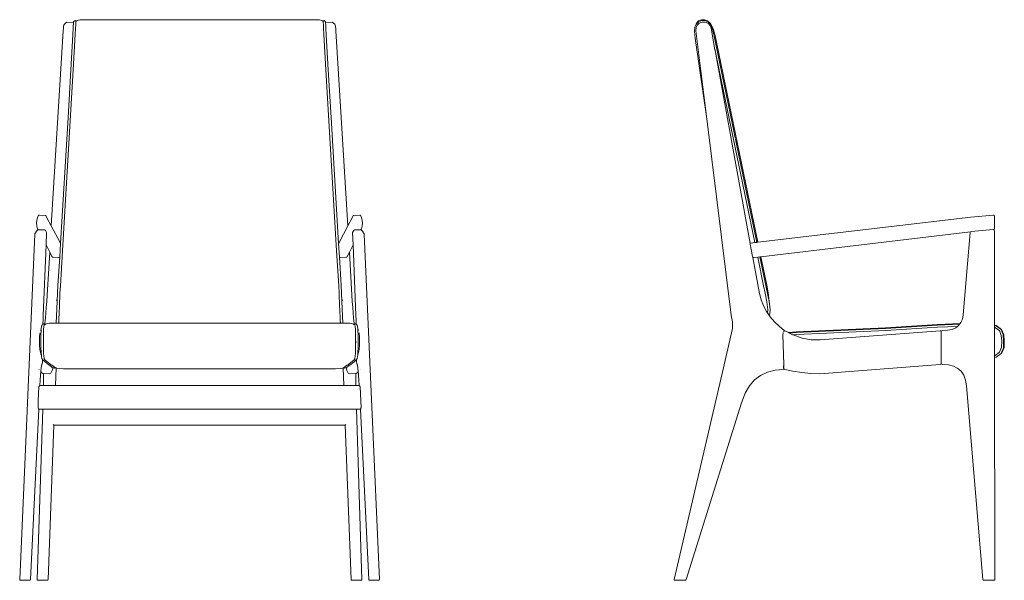
# Model space of a CAD drawing. Units: inches. Extents: x 0 to 8.5, y 0 to 12.8.
# Drawn here: x 2 to 8.5, y 4.9 to 8.6 of the extents above; entities that cross this region are included whole.
import ezdxf

# ---------------------------------------------------------------- set-up
doc = ezdxf.new("R2010")
doc.units = ezdxf.units.IN
doc.header["$LTSCALE"] = 0.03937
doc.header["$MEASUREMENT"] = 0
doc.layers.get('0').update_dxf_attribs({"lineweight": 0})

msp = doc.modelspace()

# ---------------------------------------------------------------- linework, layer by layer
for p, q in [((2.267, 8.6138), (2.2628, 8.6069)), ((2.2739, 8.6208), (2.267, 8.6138)), ((2.283, 8.6285), (2.2739, 8.6208)), ((2.283, 8.6285), (2.3274, 8.6265)), ((2.3273, 8.6243), (2.3268, 8.6109)), ((2.3274, 8.6265), (2.3273, 8.6243)), ((2.3276, 8.6313), (2.3274, 8.6265)), ((2.3323, 8.6355), (2.3276, 8.6313)), ((2.3323, 8.6355), (2.3383, 8.6382)), ((2.3383, 8.6382), (2.3419, 8.6373)), ((2.3419, 8.6373), (2.3436, 8.6347)), ((2.3427, 8.6117), (2.3433, 8.6248)), ((2.3433, 8.6256), (2.3435, 8.632)), ((2.3433, 8.6256), (2.3433, 8.6248)), ((2.3435, 8.6323), (2.3437, 8.6327)), ((2.3435, 8.632), (2.3441, 8.6326)), ((2.3435, 8.632), (2.3435, 8.6323)), ((2.3437, 8.6327), (2.3436, 8.6347)), ((2.3467, 8.635), (2.3441, 8.6326)), ((2.3467, 8.635), (2.3521, 8.6392)), ((2.3521, 8.6392), (2.3693, 8.643)), ((2.407, 8.6443), (2.3693, 8.643)), ((3.9319, 8.6443), (2.407, 8.6443)), ((3.9696, 8.643), (3.9319, 8.6443)), ((3.9696, 8.643), (3.9868, 8.6392)), ((3.9923, 8.635), (3.9868, 8.6392)), ((3.9949, 8.6326), (3.9923, 8.635)), ((3.9949, 8.6326), (3.9954, 8.632)), ((3.9952, 8.6327), (3.9953, 8.6347)), ((3.9954, 8.6323), (3.9952, 8.6327)), ((3.9953, 8.6347), (3.997, 8.6373)), ((3.9954, 8.6323), (3.9954, 8.632)), ((3.9954, 8.632), (3.9956, 8.6256)), ((3.9956, 8.6248), (3.9956, 8.6256)), ((3.9962, 8.6117), (3.9956, 8.6248)), ((4.0007, 8.6382), (3.997, 8.6373)), ((4.0007, 8.6382), (4.0066, 8.6355)), ((4.0113, 8.6313), (4.0066, 8.6355)), ((4.0115, 8.6265), (4.0113, 8.6313)), ((4.0115, 8.6265), (4.056, 8.6285)), ((4.0116, 8.6243), (4.0115, 8.6265)), ((4.0122, 8.6108), (4.0116, 8.6243)), ((4.065, 8.6208), (4.056, 8.6285)), ((4.0719, 8.6138), (4.065, 8.6208)), ((4.0762, 8.6069), (4.0719, 8.6138)), ((6.4832, 8.6078), (6.4874, 8.6203)), ((6.486, 8.614), (6.4832, 8.6078)), ((6.5023, 8.6294), (6.486, 8.614)), ((6.4874, 8.6203), (6.5023, 8.6361)), ((6.5067, 8.6205), (6.4932, 8.6082)), ((6.5215, 8.6442), (6.5023, 8.6361)), ((6.5228, 8.6381), (6.5023, 8.6294)), ((6.5067, 8.6205), (6.5261, 8.6284)), ((6.542, 8.6443), (6.5215, 8.6442)), ((6.5448, 8.6382), (6.5228, 8.6381)), ((6.5261, 8.6284), (6.5466, 8.6285)), ((6.5624, 8.6359), (6.542, 8.6443)), ((6.5651, 8.6304), (6.5448, 8.6382)), ((6.563, 8.6221), (6.5466, 8.6285)), ((6.5815, 8.6187), (6.5624, 8.6359)), ((6.5655, 8.6201), (6.563, 8.6221)), ((6.5806, 8.6153), (6.5651, 8.6304)), ((6.5655, 8.6201), (6.5775, 8.6072)), ((6.5929, 8.5887), (6.5806, 8.6153)), ((6.5815, 8.6187), (6.5978, 8.5899)), ((2.1796, 7.2662), (2.2585, 8.5693)), ((2.2585, 8.5693), (2.26, 8.5887)), ((2.26, 8.5887), (2.2605, 8.5941)), ((2.2605, 8.5941), (2.2612, 8.5999)), ((2.2628, 8.6069), (2.2612, 8.5999)), ((2.3257, 8.5853), (2.3238, 8.5433)), ((2.326, 8.5935), (2.3257, 8.5853)), ((2.3265, 8.6059), (2.3267, 8.6097)), ((2.3265, 8.6059), (2.3266, 8.6058)), ((2.3267, 8.6097), (2.3268, 8.6106)), ((2.3268, 8.6106), (2.3268, 8.6109)), ((2.3396, 8.5445), (2.3415, 8.5859)), ((2.3415, 8.5862), (2.3427, 8.6116)), ((2.3415, 8.5862), (2.3415, 8.5859)), ((2.3427, 8.6117), (2.3427, 8.6116)), ((3.9962, 8.6117), (3.9962, 8.6116)), ((3.9962, 8.6116), (3.9974, 8.5862)), ((3.9974, 8.5862), (3.9974, 8.5859)), ((3.9974, 8.5859), (3.9994, 8.5445)), ((4.0122, 8.6106), (4.0122, 8.6108)), ((4.0122, 8.6097), (4.0122, 8.6106)), ((4.0122, 8.6097), (4.0124, 8.6059)), ((4.0124, 8.6058), (4.0124, 8.6059)), ((4.0132, 8.5853), (4.0129, 8.5935)), ((4.0151, 8.5433), (4.0132, 8.5853)), ((4.0778, 8.5999), (4.0762, 8.6069)), ((4.0785, 8.5941), (4.0778, 8.5999)), ((4.079, 8.5887), (4.0785, 8.5941)), ((4.079, 8.5887), (4.0804, 8.5693)), ((4.1593, 7.2662), (4.0804, 8.5693)), ((6.4769, 8.5939), (6.4745, 8.5643)), ((6.4745, 8.5643), (6.4786, 8.5208)), ((6.4769, 8.5939), (6.4832, 8.6078)), ((6.4843, 8.5703), (6.4857, 8.5914)), ((6.557, 7.9814), (6.4843, 8.5703)), ((6.4932, 8.6082), (6.4857, 8.5914)), ((6.5851, 8.5878), (6.5775, 8.6072)), ((6.6115, 8.4427), (6.5851, 8.5878)), ((6.604, 8.5463), (6.5929, 8.5887)), ((6.5978, 8.5899), (6.6101, 8.547)), ((2.3238, 8.5433), (2.3102, 8.3085)), ((2.3259, 8.3097), (2.3396, 8.5445)), ((4.013, 8.3097), (3.9994, 8.5445)), ((4.0288, 8.3085), (4.0151, 8.5433)), ((6.557, 7.9814), (6.4786, 8.5208)), ((6.604, 8.5463), (6.8912, 7.1566)), ((6.6101, 8.547), (6.8974, 7.1574)), ((6.6115, 8.4427), (6.612, 8.44)), ((6.612, 8.44), (6.6122, 8.4392)), ((6.8467, 7.1499), (6.6122, 8.4392)), ((6.6395, 8.3066), (6.6122, 8.4392)), ((2.2539, 7.1004), (2.3259, 8.3097)), ((2.2912, 7.9915), (2.3102, 8.3085)), ((4.013, 8.3097), (4.0851, 7.1004)), ((4.0477, 7.9916), (4.0288, 8.3085)), ((6.6395, 8.3066), (6.8768, 7.1549)), ((2.2912, 7.9915), (2.2407, 7.1484)), ((4.0982, 7.1484), (4.0477, 7.9916)), ((6.7191, 6.6691), (6.557, 7.9814)), ((2.0817, 7.2901), (2.0853, 7.3144)), ((2.0853, 7.3144), (2.092, 7.3332)), ((2.0951, 7.3372), (2.092, 7.3332)), ((2.1, 7.3385), (2.0951, 7.3372)), ((2.1, 7.3385), (2.1386, 7.3369)), ((2.1429, 7.3351), (2.1386, 7.3369)), ((2.1508, 7.3215), (2.1429, 7.3351)), ((2.1796, 7.2662), (2.1508, 7.3215)), ((4.1881, 7.3215), (4.1593, 7.2662)), ((4.196, 7.3351), (4.1881, 7.3215)), ((4.2003, 7.3369), (4.196, 7.3351)), ((4.2003, 7.3369), (4.2389, 7.3385)), ((4.2438, 7.3372), (4.2389, 7.3385)), ((4.247, 7.3332), (4.2438, 7.3372)), ((4.247, 7.3332), (4.2536, 7.3144)), ((4.2536, 7.3144), (4.2572, 7.2901)), ((6.8974, 7.1574), (8.319, 7.3249)), ((8.4694, 7.3385), (8.319, 7.3249)), ((8.4736, 7.3373), (8.4694, 7.3385)), ((8.4757, 7.3357), (8.4736, 7.3373)), ((8.4773, 7.3316), (8.4757, 7.3357)), ((8.4773, 7.3316), (8.4774, 7.2644)), ((2.0813, 7.231), (2.0827, 7.2333)), ((2.0831, 7.2657), (2.0817, 7.2901)), ((2.0853, 7.2366), (2.0827, 7.2333)), ((2.0881, 7.2471), (2.0831, 7.2657)), ((2.0853, 7.2366), (2.0869, 7.2388)), ((2.0869, 7.2388), (2.0897, 7.2414)), ((2.0915, 7.2413), (2.0881, 7.2471)), ((2.0897, 7.2414), (2.0915, 7.2413)), ((2.0915, 7.2413), (2.1342, 7.2395)), ((2.1386, 7.2386), (2.1342, 7.2395)), ((2.1386, 7.2386), (2.14, 7.2365)), ((2.1477, 7.2232), (2.14, 7.2365)), ((2.2377, 7.1547), (2.1796, 7.2662)), ((4.1593, 7.2662), (4.1012, 7.1548)), ((4.1989, 7.2365), (4.1912, 7.2232)), ((4.1989, 7.2365), (4.2004, 7.2386)), ((4.2004, 7.2386), (4.2047, 7.2395)), ((4.2047, 7.2395), (4.2474, 7.2413)), ((4.2508, 7.2471), (4.2474, 7.2413)), ((4.2474, 7.2413), (4.2493, 7.2414)), ((4.2493, 7.2414), (4.252, 7.2388)), ((4.2558, 7.2657), (4.2508, 7.2471)), ((4.252, 7.2388), (4.2536, 7.2366)), ((4.2536, 7.2366), (4.2562, 7.2333)), ((4.2572, 7.2901), (4.2558, 7.2657)), ((4.2576, 7.231), (4.2562, 7.2333)), ((8.4691, 7.2414), (8.3222, 7.2283)), ((8.473, 7.2403), (8.4691, 7.2414)), ((8.473, 7.2403), (8.4757, 7.2415)), ((8.4734, 7.2402), (8.473, 7.2403)), ((8.4734, 7.2402), (8.4757, 7.2383)), ((8.4774, 7.246), (8.4757, 7.2415)), ((8.4757, 7.2383), (8.4773, 7.2342)), ((8.4773, 7.2342), (8.4784, 6.6028)), ((8.4774, 7.246), (8.4774, 7.2644)), ((1.9685, 4.9045), (2.0691, 7.2119)), ((2.0698, 7.2132), (2.0691, 7.2119)), ((2.0813, 7.231), (2.0698, 7.2132)), ((2.1477, 7.2232), (2.1444, 7.1396)), ((4.1912, 7.2232), (4.1946, 7.1396)), ((4.2691, 7.2132), (4.2576, 7.231)), ((4.2691, 7.2132), (4.2698, 7.2119)), ((4.2698, 7.2119), (4.3704, 4.9045)), ((6.9174, 7.0605), (8.3176, 7.2258)), ((8.2685, 6.6713), (8.3158, 7.2219)), ((8.3176, 7.2258), (8.3158, 7.2219)), ((8.3178, 7.2263), (8.3176, 7.2258)), ((8.3222, 7.2283), (8.3178, 7.2263)), ((2.1256, 6.6687), (2.1444, 7.1396)), ((2.1691, 7.0915), (2.1444, 7.1396)), ((2.2407, 7.1484), (2.2355, 7.0601)), ((2.2403, 7.1497), (2.2377, 7.1547)), ((4.1035, 7.0601), (4.0982, 7.1484)), ((4.1012, 7.1548), (4.0986, 7.1497)), ((4.1946, 7.1396), (4.1698, 7.0915)), ((4.1946, 7.1396), (4.2134, 6.6687)), ((6.8467, 7.1499), (6.8458, 7.1455)), ((6.8611, 7.0619), (6.8458, 7.1455)), ((6.8507, 7.1519), (6.8467, 7.1499)), ((6.8469, 7.1495), (6.8467, 7.1499)), ((6.8473, 7.1471), (6.8469, 7.1495)), ((6.8507, 7.1519), (6.8768, 7.1549)), ((6.8768, 7.1549), (6.8912, 7.1566)), ((6.8912, 7.1566), (6.8974, 7.1574)), ((2.1518, 6.8028), (2.1691, 7.0915)), ((2.184, 7.0626), (2.1691, 7.0915)), ((2.1868, 7.0584), (2.184, 7.0626)), ((2.1917, 7.0566), (2.1868, 7.0584)), ((2.1917, 7.0566), (2.2309, 7.0549)), ((2.2355, 7.0601), (2.2241, 6.8687)), ((2.2309, 7.0549), (2.2323, 7.0553)), ((2.2539, 7.1004), (2.2401, 6.8671)), ((4.0988, 6.8671), (4.0851, 7.1004)), ((4.1035, 7.0601), (4.1149, 6.8687)), ((4.108, 7.0549), (4.1067, 7.0553)), ((4.108, 7.0549), (4.1472, 7.0566)), ((4.1521, 7.0584), (4.1472, 7.0566)), ((4.1549, 7.0626), (4.1521, 7.0584)), ((4.1698, 7.0915), (4.1549, 7.0626)), ((4.1871, 6.8028), (4.1698, 7.0915)), ((6.8611, 7.0619), (6.8635, 7.0578)), ((6.8635, 7.0579), (6.8632, 7.0595)), ((6.8635, 7.0578), (6.8655, 7.056)), ((6.8642, 7.0543), (6.8635, 7.0578)), ((6.9077, 6.8151), (6.8642, 7.0543)), ((6.8701, 7.0549), (6.8655, 7.056)), ((6.8701, 7.0549), (6.8967, 7.058)), ((6.8967, 7.058), (6.9112, 7.0597)), ((6.8967, 7.058), (6.9361, 6.8671)), ((6.9112, 7.0597), (6.9174, 7.0605)), ((6.9728, 6.7611), (6.9112, 7.0597)), ((6.9569, 6.8698), (6.9174, 7.0605)), ((2.2241, 6.8687), (2.2213, 6.8179)), ((2.2401, 6.8671), (2.2374, 6.8164)), ((4.1015, 6.8164), (4.0988, 6.8671)), ((4.1149, 6.8687), (4.1177, 6.8179)), ((6.9361, 6.8671), (6.9464, 6.8166)), ((6.9661, 6.8188), (6.9569, 6.8698)), ((2.1492, 6.761), (2.1518, 6.8028)), ((2.2145, 6.773), (2.2143, 6.7687)), ((2.2213, 6.8179), (2.2185, 6.761)), ((2.235, 6.7601), (2.2361, 6.7885)), ((2.2361, 6.7885), (2.2351, 6.7601)), ((2.2364, 6.7935), (2.2361, 6.7885)), ((2.2364, 6.7935), (2.237, 6.8048)), ((2.2374, 6.8164), (2.237, 6.8048)), ((4.102, 6.8048), (4.1015, 6.8164)), ((4.102, 6.8048), (4.1026, 6.7936)), ((4.1028, 6.7885), (4.1026, 6.7936)), ((4.1028, 6.7885), (4.104, 6.7601)), ((4.1038, 6.7601), (4.1028, 6.7885)), ((4.1204, 6.761), (4.1177, 6.8179)), ((4.1244, 6.773), (4.1247, 6.7688)), ((4.1871, 6.8028), (4.1898, 6.761)), ((6.9202, 6.773), (6.9077, 6.8151)), ((6.9365, 6.7331), (6.9202, 6.773)), ((6.9578, 6.7602), (6.9464, 6.8166)), ((6.974, 6.7614), (6.9661, 6.8188)), ((2.1435, 6.6848), (2.1464, 6.7218)), ((2.1464, 6.7218), (2.1492, 6.761)), ((2.212, 6.6176), (2.2185, 6.761)), ((2.2143, 6.7687), (2.2143, 6.7686)), ((2.2143, 6.7687), (2.2143, 6.7685)), ((2.233, 6.7051), (2.2333, 6.7098)), ((2.2333, 6.7098), (2.2341, 6.7318)), ((2.2351, 6.7601), (2.2341, 6.7318)), ((2.2341, 6.7318), (2.2352, 6.7601)), ((4.1049, 6.7319), (4.1037, 6.7601)), ((4.1049, 6.7319), (4.1038, 6.7601)), ((4.106, 6.7051), (4.1049, 6.7319)), ((4.127, 6.6176), (4.1204, 6.761)), ((4.1246, 6.7685), (4.1247, 6.7688)), ((4.1926, 6.7218), (4.1898, 6.761)), ((4.1955, 6.6848), (4.1926, 6.7218)), ((6.9566, 6.6954), (6.9365, 6.7331)), ((6.9647, 6.7059), (6.9578, 6.7602)), ((6.9728, 6.7611), (6.9748, 6.7448)), ((6.9748, 6.7448), (6.974, 6.7614)), ((6.9748, 6.7448), (6.9797, 6.7051)), ((2.1245, 6.6397), (2.1256, 6.6687)), ((2.1404, 6.6499), (2.1372, 6.6169)), ((2.1404, 6.6499), (2.1435, 6.6848)), ((2.2304, 6.6477), (2.2292, 6.6217)), ((2.2304, 6.6477), (2.2309, 6.6587)), ((2.2315, 6.6708), (2.2309, 6.6589)), ((2.2309, 6.6589), (2.2309, 6.6587)), ((2.2315, 6.6708), (2.2318, 6.68)), ((2.2318, 6.68), (2.2319, 6.6804)), ((2.2319, 6.6804), (2.2321, 6.6877)), ((2.2321, 6.6877), (2.2323, 6.691)), ((2.233, 6.7051), (2.2323, 6.691)), ((4.1067, 6.691), (4.106, 6.7051)), ((4.1067, 6.691), (4.1068, 6.6877)), ((4.1068, 6.6877), (4.1071, 6.6804)), ((4.1071, 6.6804), (4.1071, 6.68)), ((4.1071, 6.68), (4.1075, 6.6707)), ((4.1075, 6.6707), (4.1081, 6.6589)), ((4.108, 6.6587), (4.1081, 6.6589)), ((4.1085, 6.6477), (4.108, 6.6587)), ((4.1085, 6.6477), (4.1091, 6.636)), ((4.1955, 6.6848), (4.1985, 6.6499)), ((4.1985, 6.6499), (4.2017, 6.6169)), ((4.2134, 6.6687), (4.2144, 6.6397)), ((6.7228, 6.6539), (6.7191, 6.6691)), ((6.7257, 6.639), (6.7228, 6.6539)), ((6.9632, 6.6856), (6.9566, 6.6954)), ((6.9632, 6.6856), (6.9647, 6.7059)), ((6.9762, 6.6662), (6.9632, 6.6856)), ((6.9762, 6.6662), (6.9797, 6.7051)), ((6.9762, 6.6662), (6.9806, 6.6598)), ((7.0083, 6.6263), (6.9806, 6.6598)), ((8.2536, 6.6201), (8.2635, 6.6435)), ((8.2635, 6.6435), (8.2685, 6.6713)), ((2.1127, 6.58), (2.1108, 6.5759)), ((2.1127, 6.58), (2.1117, 6.5714)), ((2.1141, 6.5932), (2.1127, 6.58)), ((2.1173, 6.6041), (2.1141, 6.5932)), ((2.1173, 6.6041), (2.1221, 6.6084)), ((2.124, 6.6093), (2.1221, 6.6084)), ((2.124, 6.615), (2.1245, 6.6397)), ((2.124, 6.615), (2.124, 6.6093)), ((2.128, 6.6113), (2.124, 6.6093)), ((2.128, 6.6113), (2.1316, 6.613)), ((2.1286, 6.5738), (2.1302, 6.5943)), ((2.1302, 6.5943), (2.1303, 6.5945)), ((2.1307, 6.594), (2.1302, 6.5943)), ((2.1303, 6.5947), (2.1304, 6.5951)), ((2.1303, 6.5945), (2.1303, 6.5947)), ((2.1304, 6.5951), (2.1306, 6.5958)), ((2.1306, 6.5958), (2.1323, 6.6031)), ((2.131, 6.5955), (2.1306, 6.5958)), ((2.135, 6.612), (2.1316, 6.613)), ((2.1323, 6.6031), (2.1326, 6.6046)), ((2.1326, 6.6046), (2.1328, 6.6048)), ((2.1326, 6.6046), (2.1327, 6.6047)), ((2.1327, 6.6047), (2.1333, 6.6054)), ((2.1327, 6.6047), (2.1332, 6.6049)), ((2.1328, 6.6048), (2.1329, 6.6056)), ((2.1367, 6.6076), (2.1333, 6.6054)), ((2.135, 6.612), (2.1366, 6.6108)), ((2.1366, 6.6108), (2.1364, 6.6093)), ((2.1372, 6.6169), (2.1366, 6.6108)), ((2.1366, 6.6108), (2.1391, 6.6088)), ((2.1391, 6.6088), (2.1367, 6.6076)), ((2.1402, 6.6094), (2.1391, 6.6088)), ((2.1391, 6.6088), (2.1393, 6.6086)), ((2.1483, 6.6131), (2.1402, 6.6094)), ((2.1659, 6.6165), (2.1483, 6.6131)), ((2.1981, 6.6176), (2.1659, 6.6165)), ((2.212, 6.6176), (2.1981, 6.6176)), ((2.229, 6.6176), (2.212, 6.6176)), ((2.2292, 6.6217), (2.229, 6.6176)), ((2.2292, 6.6176), (2.229, 6.6176)), ((2.2292, 6.6176), (2.2292, 6.6217)), ((2.2293, 6.6216), (2.2292, 6.6176)), ((2.2292, 6.6176), (4.1098, 6.6176)), ((4.1099, 6.6176), (4.1091, 6.636)), ((4.1098, 6.6176), (4.1096, 6.6216)), ((4.1099, 6.6176), (4.1098, 6.6176)), ((4.127, 6.6176), (4.1099, 6.6176)), ((4.1408, 6.6176), (4.127, 6.6176)), ((4.173, 6.6165), (4.1408, 6.6176)), ((4.1906, 6.6131), (4.173, 6.6165)), ((4.1906, 6.6131), (4.1987, 6.6094)), ((4.1987, 6.6094), (4.1998, 6.6088)), ((4.1996, 6.6086), (4.1998, 6.6088)), ((4.1998, 6.6088), (4.2023, 6.6108)), ((4.1998, 6.6088), (4.2022, 6.6076)), ((4.2017, 6.6169), (4.2023, 6.6108)), ((4.2056, 6.6054), (4.2022, 6.6076)), ((4.2023, 6.6108), (4.2039, 6.612)), ((4.2023, 6.6108), (4.2025, 6.6094)), ((4.2073, 6.613), (4.2039, 6.612)), ((4.2056, 6.6054), (4.2062, 6.6048)), ((4.206, 6.6056), (4.2062, 6.6048)), ((4.2062, 6.6048), (4.2063, 6.6046)), ((4.2063, 6.6046), (4.2083, 6.5958)), ((4.2073, 6.613), (4.2109, 6.6113)), ((4.2083, 6.5958), (4.208, 6.5955)), ((4.2086, 6.596), (4.2083, 6.5958)), ((4.2083, 6.5958), (4.2087, 6.5947)), ((4.2087, 6.5943), (4.2083, 6.594)), ((4.2087, 6.5947), (4.2086, 6.5945)), ((4.2086, 6.5945), (4.2087, 6.5943)), ((4.2087, 6.5943), (4.2103, 6.5738)), ((4.2149, 6.6093), (4.2109, 6.6113)), ((4.2144, 6.6397), (4.2149, 6.615)), ((4.2149, 6.615), (4.2149, 6.6093)), ((4.2168, 6.6084), (4.2149, 6.6093)), ((4.2168, 6.6084), (4.2216, 6.6041)), ((4.2249, 6.5932), (4.2216, 6.6041)), ((4.2263, 6.58), (4.2249, 6.5932)), ((4.2263, 6.58), (4.2281, 6.576)), ((4.2272, 6.5714), (4.2263, 6.58)), ((6.6667, 6.31), (6.7289, 6.5817)), ((6.7277, 6.6243), (6.7257, 6.639)), ((6.729, 6.6099), (6.7277, 6.6243)), ((6.7289, 6.5817), (6.7294, 6.5956)), ((6.7294, 6.5956), (6.729, 6.6099)), ((7.0391, 6.5958), (7.0083, 6.6263)), ((7.0376, 6.5971), (7.0391, 6.5958)), ((7.0391, 6.5958), (7.073, 6.5679)), ((7.7505, 6.5812), (7.1544, 6.5547)), ((7.7511, 6.5859), (7.1545, 6.5589)), ((8.0975, 6.6035), (7.7505, 6.5812)), ((7.7511, 6.5859), (8.0977, 6.6081)), ((7.752, 6.5676), (8.0973, 6.5897)), ((8.0973, 6.5897), (8.2305, 6.5946)), ((8.245, 6.6089), (8.0975, 6.6035)), ((8.0977, 6.6081), (8.2486, 6.6136)), ((8.1652, 6.5689), (8.1946, 6.5753)), ((8.2192, 6.5859), (8.1946, 6.5753)), ((8.2192, 6.5859), (8.2305, 6.5946)), ((8.2305, 6.5946), (8.2388, 6.6009)), ((8.2388, 6.6009), (8.245, 6.6089)), ((8.245, 6.6089), (8.2486, 6.6136)), ((8.2536, 6.6201), (8.2486, 6.6136)), ((8.4784, 6.6028), (8.4882, 6.6002)), ((8.4784, 6.6012), (8.4784, 6.6028)), ((8.4862, 6.5995), (8.4784, 6.6012)), ((8.4784, 6.5879), (8.4784, 6.6012)), ((8.4784, 6.5879), (8.4801, 6.5876)), ((8.4784, 6.5879), (8.4787, 6.3992)), ((8.4801, 6.5876), (8.5107, 6.5671)), ((8.5204, 6.5763), (8.4862, 6.5995)), ((8.4882, 6.6002), (8.5245, 6.5745)), ((8.5359, 6.54), (8.5204, 6.5763)), ((2.1007, 6.526), (2.1004, 6.4956)), ((2.1036, 6.5473), (2.1007, 6.526)), ((2.1036, 6.5473), (2.1045, 6.5521)), ((2.1099, 6.5732), (2.1084, 6.5677)), ((2.1102, 6.4966), (2.1105, 6.5361)), ((2.1116, 6.5691), (2.1105, 6.5361)), ((2.1116, 6.5691), (2.1117, 6.5714)), ((2.1271, 6.4967), (2.1275, 6.5386)), ((2.1275, 6.5386), (2.1279, 6.5525)), ((2.1279, 6.5525), (2.1282, 6.559)), ((2.1281, 6.5592), (2.1282, 6.5617)), ((2.1282, 6.559), (2.1281, 6.5592)), ((2.1286, 6.5738), (2.1282, 6.5617)), ((2.1285, 6.5613), (2.1282, 6.5617)), ((4.2103, 6.5738), (4.2107, 6.5617)), ((4.2107, 6.5617), (4.2104, 6.5613)), ((4.2107, 6.5617), (4.2108, 6.5592)), ((4.2108, 6.5592), (4.2107, 6.559)), ((4.2107, 6.559), (4.211, 6.5523)), ((4.211, 6.5523), (4.2115, 6.5386)), ((4.2115, 6.5386), (4.2119, 6.4967)), ((4.2272, 6.5714), (4.2274, 6.5691)), ((4.2274, 6.5691), (4.2285, 6.5361)), ((4.2285, 6.5361), (4.2287, 6.4966)), ((4.2291, 6.5732), (4.2305, 6.5678)), ((4.2354, 6.5473), (4.2344, 6.5521)), ((4.2354, 6.5473), (4.2382, 6.526)), ((4.2385, 6.4956), (4.2382, 6.526)), ((7.0655, 6.5386), (7.0658, 6.5471)), ((7.0706, 6.3412), (7.0655, 6.5386)), ((7.0665, 6.55), (7.0658, 6.5471)), ((7.0665, 6.55), (7.0672, 6.5528)), ((7.0672, 6.5533), (7.0674, 6.5535)), ((7.0672, 6.5533), (7.0672, 6.5528)), ((7.0674, 6.5535), (7.0673, 6.5535)), ((7.0676, 6.5538), (7.0674, 6.5535)), ((7.0676, 6.5538), (7.0677, 6.5541)), ((7.0702, 6.5636), (7.073, 6.5679)), ((7.0702, 6.5587), (7.0702, 6.5636)), ((7.0702, 6.5587), (7.0702, 6.5587)), ((7.0702, 6.5585), (7.0702, 6.5587)), ((7.0716, 6.5616), (7.0705, 6.5592)), ((7.0744, 6.5655), (7.0716, 6.5616)), ((7.0752, 6.5659), (7.073, 6.5679)), ((7.0744, 6.5655), (7.0752, 6.5655)), ((7.0752, 6.5655), (7.0752, 6.5659)), ((7.0752, 6.5655), (7.0782, 6.5653)), ((7.0782, 6.5653), (7.1018, 6.5534)), ((7.1545, 6.5589), (7.1018, 6.5534)), ((7.1018, 6.5534), (7.1081, 6.5502)), ((7.1544, 6.5547), (7.1081, 6.5502)), ((7.1081, 6.5502), (7.1302, 6.5392)), ((7.1302, 6.5392), (7.1583, 6.5417)), ((7.1302, 6.5392), (7.1329, 6.5378)), ((7.1329, 6.5378), (7.193, 6.5172)), ((7.752, 6.5676), (7.1583, 6.5417)), ((7.193, 6.5172), (7.2532, 6.5061)), ((7.3135, 6.5046), (8.1163, 6.5664)), ((8.1163, 6.5664), (8.1206, 6.565)), ((8.1206, 6.565), (8.1222, 6.5608)), ((8.1222, 6.5608), (8.1238, 6.5652)), ((8.1222, 6.5608), (8.1222, 6.557)), ((8.1222, 6.557), (8.1222, 6.5508)), ((8.1222, 6.544), (8.1222, 6.5508)), ((8.1222, 6.544), (8.1222, 6.3737)), ((8.1238, 6.5652), (8.1281, 6.567)), ((8.1281, 6.567), (8.1652, 6.5689)), ((8.5237, 6.5349), (8.5107, 6.5671)), ((8.5237, 6.5349), (8.5261, 6.4966)), ((8.5404, 6.5385), (8.5245, 6.5745)), ((8.5393, 6.4968), (8.5359, 6.54)), ((8.5436, 6.4968), (8.5404, 6.5385)), ((2.1007, 6.4645), (2.1004, 6.4956)), ((2.1035, 6.442), (2.1007, 6.4645)), ((2.1102, 6.4966), (2.1105, 6.4564)), ((2.1116, 6.4215), (2.1105, 6.4564)), ((2.1258, 6.4964), (2.1258, 6.4968)), ((2.1267, 6.4836), (2.1266, 6.4967)), ((2.1271, 6.4967), (2.1274, 6.4541)), ((2.1274, 6.4541), (2.1285, 6.4169)), ((4.2115, 6.4541), (4.2105, 6.4169)), ((4.2119, 6.4967), (4.2115, 6.4541)), ((4.2123, 6.4967), (4.2122, 6.4835)), ((4.2132, 6.4968), (4.2132, 6.4963)), ((4.2285, 6.4564), (4.2274, 6.4215)), ((4.2287, 6.4966), (4.2285, 6.4564)), ((4.2383, 6.4645), (4.2354, 6.442)), ((4.2385, 6.4956), (4.2383, 6.4645)), ((7.2532, 6.5061), (7.3135, 6.5046)), ((8.5125, 6.4233), (8.5247, 6.4574)), ((8.5227, 6.4147), (8.5372, 6.4528)), ((8.5247, 6.4574), (8.5261, 6.4965)), ((8.5261, 6.4965), (8.5261, 6.4966)), ((8.5267, 6.4175), (8.5416, 6.4544)), ((8.5372, 6.4528), (8.5393, 6.4968)), ((8.5416, 6.4544), (8.5436, 6.4968)), ((2.1035, 6.442), (2.1054, 6.4305)), ((2.1054, 6.4305), (2.1101, 6.4128)), ((2.1132, 6.404), (2.1101, 6.4128)), ((2.1116, 6.4215), (2.1132, 6.404)), ((2.1132, 6.404), (2.114, 6.3948)), ((2.114, 6.3948), (2.1172, 6.38)), ((2.1172, 6.38), (2.1209, 6.3729)), ((2.1285, 6.4169), (2.1302, 6.3935)), ((2.1316, 6.3845), (2.1302, 6.3935)), ((2.1325, 6.3794), (2.1316, 6.3845)), ((2.1325, 6.3794), (2.1327, 6.379)), ((2.1327, 6.379), (2.1328, 6.3785)), ((2.136, 6.3724), (2.1328, 6.3785)), ((4.2061, 6.3785), (4.2029, 6.3724)), ((4.2061, 6.3785), (4.2062, 6.379)), ((4.2062, 6.379), (4.2064, 6.3794)), ((4.2073, 6.3845), (4.2064, 6.3794)), ((4.2087, 6.3935), (4.2073, 6.3845)), ((4.2105, 6.4169), (4.2087, 6.3935)), ((4.218, 6.3729), (4.2217, 6.38)), ((4.2217, 6.38), (4.2249, 6.3948)), ((4.2249, 6.3948), (4.2257, 6.404)), ((4.2274, 6.4215), (4.2257, 6.404)), ((4.2257, 6.404), (4.2288, 6.4128)), ((4.2335, 6.4305), (4.2288, 6.4128)), ((4.2354, 6.442), (4.2335, 6.4305)), ((8.4821, 6.4002), (8.4787, 6.3992)), ((8.4787, 6.3856), (8.4787, 6.3992)), ((8.4787, 6.3856), (8.489, 6.3886)), ((8.4787, 6.3856), (8.4811, 4.9045)), ((8.5125, 6.4233), (8.4821, 6.4002)), ((8.489, 6.3886), (8.5227, 6.4146)), ((8.5227, 6.4147), (8.5267, 6.4175)), ((8.5227, 6.4146), (8.5227, 6.4147)), ((2.1096, 6.2968), (2.1119, 6.3186)), ((2.1119, 6.3186), (2.1143, 6.3341)), ((2.1143, 6.3341), (2.1159, 6.3405)), ((2.1159, 6.3405), (2.1166, 6.3433)), ((2.1159, 6.3405), (2.1169, 6.3418)), ((2.1189, 6.346), (2.1169, 6.3418)), ((2.1189, 6.346), (2.1197, 6.3508)), ((2.1195, 6.3458), (2.1197, 6.3508)), ((2.1197, 6.3508), (2.1204, 6.3551)), ((2.1204, 6.3551), (2.1211, 6.3728)), ((2.1209, 6.3729), (2.1211, 6.3728)), ((2.1211, 6.3728), (2.1256, 6.3685)), ((2.1377, 6.3588), (2.1256, 6.3685)), ((2.1349, 6.3723), (2.1353, 6.3719)), ((2.1356, 6.3713), (2.1353, 6.3715)), ((2.1365, 6.3721), (2.136, 6.3724)), ((2.1365, 6.3721), (2.1367, 6.3716)), ((2.1367, 6.3716), (2.1725, 6.3431)), ((2.1377, 6.3588), (2.1662, 6.336)), ((2.1893, 6.3213), (2.1662, 6.336)), ((2.1705, 6.3443), (2.1725, 6.3431)), ((2.1745, 6.3414), (2.1723, 6.3428)), ((2.1725, 6.3431), (2.1745, 6.3414)), ((2.1745, 6.3414), (2.1774, 6.3391)), ((2.1774, 6.3391), (2.194, 6.3285)), ((2.1794, 6.314), (2.1791, 6.3141)), ((2.1793, 6.3222), (2.1798, 6.3222)), ((2.1806, 6.3373), (2.1941, 6.3285)), ((2.1853, 6.3008), (2.1889, 6.3124)), ((2.1889, 6.3124), (2.1893, 6.3213)), ((2.1943, 6.3181), (2.1893, 6.3213)), ((2.1941, 6.3285), (2.194, 6.3285)), ((2.1941, 6.3285), (2.1965, 6.3269)), ((2.1943, 6.3181), (2.2003, 6.3153)), ((2.1965, 6.3269), (2.2087, 6.3189)), ((2.2038, 6.3162), (2.2003, 6.3153)), ((2.2091, 6.3187), (2.2038, 6.3162)), ((2.2068, 6.1997), (2.2112, 6.3178)), ((2.2091, 6.3187), (2.2087, 6.3189)), ((2.2112, 6.3178), (2.2091, 6.3187)), ((2.2156, 6.3158), (2.2112, 6.3178)), ((2.2312, 6.313), (2.2156, 6.3158)), ((2.2312, 6.313), (2.2604, 6.3121)), ((4.0785, 6.3121), (2.2604, 6.3121)), ((4.0785, 6.3121), (4.1078, 6.313)), ((4.1233, 6.3158), (4.1078, 6.313)), ((4.1277, 6.3178), (4.1233, 6.3158)), ((4.1298, 6.3187), (4.1277, 6.3178)), ((4.1321, 6.1997), (4.1277, 6.3178)), ((4.1302, 6.3189), (4.1298, 6.3187)), ((4.1351, 6.3162), (4.1298, 6.3187)), ((4.1302, 6.3189), (4.1424, 6.3269)), ((4.1351, 6.3162), (4.1386, 6.3153)), ((4.1386, 6.3153), (4.1446, 6.3181)), ((4.1424, 6.3269), (4.1449, 6.3285)), ((4.1496, 6.3213), (4.1446, 6.3181)), ((4.145, 6.3285), (4.1449, 6.3285)), ((4.145, 6.3285), (4.1615, 6.3391)), ((4.145, 6.3285), (4.1583, 6.3373)), ((4.1727, 6.336), (4.1496, 6.3213)), ((4.1496, 6.3213), (4.15, 6.3124)), ((4.15, 6.3124), (4.1536, 6.3008)), ((4.1591, 6.3222), (4.1596, 6.3222)), ((4.1599, 6.3141), (4.1595, 6.314)), ((4.1615, 6.3391), (4.1644, 6.3414)), ((4.1644, 6.3414), (4.1665, 6.3431)), ((4.1666, 6.3428), (4.1644, 6.3414)), ((4.2023, 6.3716), (4.1665, 6.3431)), ((4.1665, 6.3431), (4.1684, 6.3443)), ((4.2012, 6.3588), (4.1727, 6.336)), ((4.2133, 6.3685), (4.2012, 6.3588)), ((4.2023, 6.3716), (4.2025, 6.3721)), ((4.2029, 6.3724), (4.2025, 6.3721)), ((4.2037, 6.3715), (4.2033, 6.3713)), ((4.2036, 6.3719), (4.204, 6.3723)), ((4.2179, 6.3728), (4.2133, 6.3685)), ((4.218, 6.3729), (4.2179, 6.3728)), ((4.2179, 6.3728), (4.2185, 6.3551)), ((4.2185, 6.3551), (4.2192, 6.3508)), ((4.2192, 6.3508), (4.2195, 6.3458)), ((4.2192, 6.3508), (4.22, 6.346)), ((4.222, 6.3418), (4.22, 6.346)), ((4.222, 6.3418), (4.223, 6.3405)), ((4.2223, 6.3433), (4.223, 6.3405)), ((4.223, 6.3405), (4.2247, 6.3341)), ((4.2247, 6.3341), (4.227, 6.3186)), ((4.227, 6.3186), (4.2296, 6.294)), ((7.0692, 6.3173), (7.0699, 6.3173)), ((7.0699, 6.3301), (7.0693, 6.3301)), ((7.0693, 6.3237), (7.0699, 6.3237)), ((7.0699, 6.3301), (7.0699, 6.3319)), ((7.0699, 6.3281), (7.0699, 6.3301)), ((7.0705, 6.3301), (7.0699, 6.3301)), ((7.0699, 6.3237), (7.0699, 6.3245)), ((7.0699, 6.3203), (7.0699, 6.3237)), ((7.0699, 6.3237), (7.0705, 6.3237)), ((7.0699, 6.3173), (7.0701, 6.319)), ((7.0699, 6.3173), (7.0699, 6.3185)), ((7.0699, 6.3158), (7.0705, 6.3173)), ((7.0699, 6.3158), (7.0699, 6.3173)), ((7.0699, 6.3173), (7.0705, 6.3173)), ((7.0708, 6.315), (7.0699, 6.3158)), ((7.0713, 6.3117), (7.0699, 6.3158)), ((7.0701, 6.3195), (7.0705, 6.3237)), ((7.0702, 6.3193), (7.0701, 6.3195)), ((7.0701, 6.319), (7.0702, 6.3193)), ((7.0705, 6.3301), (7.0705, 6.3323)), ((7.0706, 6.3256), (7.0705, 6.3301)), ((7.0707, 6.3301), (7.0705, 6.3301)), ((7.0705, 6.3237), (7.0706, 6.3256)), ((7.0707, 6.3325), (7.0706, 6.3412)), ((7.0706, 6.3256), (7.0707, 6.3301)), ((7.0707, 6.3301), (7.0707, 6.3325)), ((7.3119, 6.2785), (8.1163, 6.3404)), ((8.1163, 6.3404), (8.1206, 6.3422)), ((8.1206, 6.3422), (8.1222, 6.3466)), ((8.1208, 6.3634), (8.1222, 6.3635)), ((8.1208, 6.3566), (8.1222, 6.3567)), ((8.1222, 6.3704), (8.1212, 6.3704)), ((8.1218, 6.3605), (8.1222, 6.3605)), ((8.1219, 6.3602), (8.1222, 6.3602)), ((8.1219, 6.36), (8.1222, 6.3601)), ((8.1222, 6.3737), (8.1222, 6.3704)), ((8.1222, 6.3704), (8.1222, 6.3651)), ((8.1222, 6.3651), (8.1222, 6.3635)), ((8.1222, 6.3635), (8.1222, 6.3605)), ((8.1222, 6.3605), (8.1222, 6.3602)), ((8.1222, 6.3602), (8.1222, 6.3601)), ((8.1222, 6.3601), (8.1222, 6.3591)), ((8.1222, 6.3591), (8.1222, 6.3567)), ((8.1222, 6.3466), (8.1222, 6.3567)), ((8.1238, 6.3422), (8.1222, 6.3466)), ((8.1281, 6.3403), (8.1238, 6.3422)), ((8.1281, 6.3403), (8.17, 6.3377)), ((8.17, 6.3377), (8.2049, 6.3288)), ((8.2049, 6.3288), (8.2339, 6.3141)), ((8.2319, 6.3159), (8.2339, 6.3141)), ((8.2554, 6.2951), (8.2339, 6.3141)), ((2.0968, 6.3079), (2.0968, 6.3081)), ((2.0975, 6.3073), (2.0968, 6.3079)), ((2.0975, 6.3066), (2.0968, 6.3074)), ((2.0975, 6.3072), (2.0975, 6.3073)), ((2.1052, 6.235), (2.1074, 6.2689)), ((2.1074, 6.2689), (2.1093, 6.2931)), ((2.1093, 6.2931), (2.1094, 6.2939)), ((2.1097, 6.2926), (2.1093, 6.2931)), ((2.1094, 6.2939), (2.1096, 6.2968)), ((2.117, 6.2853), (2.1094, 6.2939)), ((2.117, 6.2853), (2.1097, 6.2926)), ((2.1234, 6.2805), (2.117, 6.2853)), ((2.1264, 6.2804), (2.1234, 6.2805)), ((2.1264, 6.2804), (2.1268, 6.2607)), ((2.1683, 6.2785), (2.1264, 6.2804)), ((2.1268, 6.2607), (2.1267, 6.2167)), ((2.1728, 6.2799), (2.1683, 6.2785)), ((2.1728, 6.2799), (2.1762, 6.282)), ((2.1762, 6.282), (2.1797, 6.2875)), ((2.1797, 6.2875), (2.1816, 6.2917)), ((2.1816, 6.2917), (2.1853, 6.3008)), ((4.1536, 6.3008), (4.1573, 6.2917)), ((4.1573, 6.2917), (4.1592, 6.2875)), ((4.1592, 6.2875), (4.1627, 6.282)), ((4.1627, 6.282), (4.1661, 6.2799)), ((4.1706, 6.2785), (4.1661, 6.2799)), ((4.2125, 6.2804), (4.1706, 6.2785)), ((4.2125, 6.2804), (4.2121, 6.2607)), ((4.2122, 6.2167), (4.2121, 6.2607)), ((4.2155, 6.2805), (4.2125, 6.2804)), ((4.2219, 6.2853), (4.2155, 6.2805)), ((4.2296, 6.294), (4.2219, 6.2853)), ((4.2292, 6.2926), (4.2219, 6.2853)), ((4.2296, 6.2931), (4.2292, 6.2926)), ((4.2296, 6.294), (4.2296, 6.2931)), ((4.2296, 6.2931), (4.2316, 6.2689)), ((4.2316, 6.2689), (4.2338, 6.235)), ((4.2421, 6.3079), (4.2414, 6.3073)), ((4.2421, 6.3074), (4.2414, 6.3066)), ((4.2414, 6.3073), (4.2414, 6.3072)), ((4.2421, 6.3081), (4.2421, 6.3079)), ((6.3386, 4.9043), (6.6667, 6.31)), ((6.8763, 6.237), (6.9164, 6.268)), ((6.9164, 6.268), (6.9623, 6.2902)), ((6.9623, 6.2902), (7.0142, 6.3035)), ((7.0142, 6.3035), (7.0661, 6.3075)), ((7.0661, 6.3075), (7.0704, 6.3095)), ((7.0704, 6.3095), (7.0712, 6.3116)), ((7.0712, 6.3116), (7.0713, 6.3117)), ((7.0714, 6.3113), (7.0712, 6.3116)), ((7.0714, 6.3113), (7.0736, 6.3093)), ((7.0778, 6.3068), (7.0736, 6.3093)), ((7.0778, 6.3068), (7.132, 6.2953)), ((7.1919, 6.2861), (7.132, 6.2953)), ((7.2519, 6.2805), (7.1919, 6.2861)), ((7.2519, 6.2805), (7.3119, 6.2785)), ((8.2732, 6.2683), (8.2554, 6.2951)), ((8.2853, 6.2356), (8.2732, 6.2683)), ((2.0958, 6.1747), (2.0965, 6.1844)), ((2.0965, 6.1848), (2.0974, 6.1911)), ((2.0965, 6.1847), (2.0965, 6.1848)), ((2.0965, 6.1844), (2.0965, 6.1847)), ((2.0974, 6.1911), (2.0982, 6.1937)), ((2.1001, 6.198), (2.0982, 6.1937)), ((2.1001, 6.198), (2.1033, 6.1992)), ((2.1033, 6.1992), (2.1052, 6.235)), ((2.1033, 6.1992), (2.1046, 6.1997)), ((2.1046, 6.1997), (2.1264, 6.1997)), ((2.1264, 6.1997), (2.1267, 6.2167)), ((2.1264, 6.1997), (2.2068, 6.1997)), ((4.1321, 6.1997), (2.2068, 6.1997)), ((4.1321, 6.1997), (4.2125, 6.1997)), ((4.2125, 6.1997), (4.2122, 6.2167)), ((4.2125, 6.1997), (4.2344, 6.1997)), ((4.2338, 6.235), (4.2356, 6.1992)), ((4.2344, 6.1997), (4.2356, 6.1992)), ((4.2356, 6.1992), (4.2388, 6.198)), ((4.2388, 6.198), (4.2407, 6.1937)), ((4.2407, 6.1937), (4.2416, 6.1911)), ((4.2416, 6.1911), (4.2416, 6.191)), ((4.2416, 6.191), (4.2424, 6.185)), ((4.2424, 6.1848), (4.2424, 6.185)), ((4.2424, 6.1848), (4.2432, 6.1747)), ((6.8421, 6.1971), (6.8139, 6.1483)), ((6.8421, 6.1971), (6.8763, 6.237)), ((8.2917, 6.197), (8.2853, 6.2356)), ((8.4003, 4.9044), (8.2917, 6.197)), ((2.0949, 6.1598), (2.0915, 6.0823)), ((2.0949, 6.1598), (2.0958, 6.1747)), ((4.2432, 6.1747), (4.244, 6.1598)), ((4.244, 6.1598), (4.2474, 6.0823)), ((6.7896, 6.0847), (6.8139, 6.1483)), ((2.0908, 6.0574), (2.091, 6.067)), ((2.0909, 6.0573), (2.0908, 6.0574)), ((2.0909, 6.0571), (2.0909, 6.0573)), ((2.0911, 6.0511), (2.0909, 6.0571)), ((2.091, 6.0674), (2.0915, 6.0823)), ((2.091, 6.067), (2.091, 6.0674)), ((2.0912, 6.0509), (2.0911, 6.0511)), ((2.0917, 6.0483), (2.0912, 6.0509)), ((4.2472, 6.0483), (4.2478, 6.051)), ((4.2474, 6.0823), (4.2479, 6.0674)), ((4.2478, 6.0512), (4.248, 6.0573)), ((4.2478, 6.0512), (4.2478, 6.0511)), ((4.2478, 6.051), (4.2478, 6.0511)), ((4.248, 6.0577), (4.2479, 6.0674)), ((4.2481, 6.0574), (4.248, 6.0577)), ((4.248, 6.0573), (4.2481, 6.0574)), ((6.4193, 4.9042), (6.7896, 6.0847)), ((2.0399, 4.9045), (2.0956, 6.0431)), ((2.0848, 4.9042), (2.1221, 6.0423)), ((2.0917, 6.0483), (2.0932, 6.044)), ((2.0932, 6.044), (2.0956, 6.0431)), ((2.0956, 6.0431), (2.0976, 6.0423)), ((2.0976, 6.0423), (2.1221, 6.0423)), ((2.1221, 6.0423), (4.2169, 6.0423)), ((4.2169, 6.0423), (4.2542, 4.9042)), ((4.2169, 6.0423), (4.2414, 6.0423)), ((4.2414, 6.0423), (4.2434, 6.0431)), ((4.2434, 6.0431), (4.2457, 6.044)), ((4.2434, 6.0431), (4.299, 4.9045)), ((4.2457, 6.044), (4.2472, 6.0483)), ((2.158, 4.9045), (2.1969, 5.9354)), ((2.1943, 5.9364), (2.1931, 5.94)), ((2.1969, 5.9354), (2.1943, 5.9364)), ((2.1987, 5.9347), (2.1969, 5.9354)), ((2.1987, 5.9347), (4.1402, 5.9347)), ((4.142, 5.9354), (4.1402, 5.9347)), ((4.1446, 5.9364), (4.142, 5.9354)), ((4.142, 5.9354), (4.181, 4.9045)), ((4.1446, 5.9364), (4.1458, 5.94)), ((1.9694, 4.9002), (1.9685, 4.9045)), ((1.9723, 4.8986), (1.9694, 4.9002)), ((2.0336, 4.8986), (1.9723, 4.8986)), ((2.0336, 4.8986), (2.0381, 4.9002)), ((2.0399, 4.9045), (2.0381, 4.9002)), ((2.0858, 4.9001), (2.0848, 4.9042)), ((2.0887, 4.8986), (2.0858, 4.9001)), ((2.0887, 4.8986), (2.1516, 4.8986)), ((2.1561, 4.9002), (2.1516, 4.8986)), ((2.1561, 4.9002), (2.158, 4.9045)), ((4.1828, 4.9002), (4.181, 4.9045)), ((4.1873, 4.8986), (4.1828, 4.9002)), ((4.1873, 4.8986), (4.2502, 4.8986)), ((4.2532, 4.9001), (4.2502, 4.8986)), ((4.2542, 4.9042), (4.2532, 4.9001)), ((4.3009, 4.9002), (4.299, 4.9045)), ((4.3009, 4.9002), (4.3053, 4.8986)), ((4.3667, 4.8986), (4.3053, 4.8986)), ((4.3695, 4.9002), (4.3667, 4.8986)), ((4.3704, 4.9045), (4.3695, 4.9002)), ((6.3393, 4.9001), (6.3386, 4.9043)), ((6.3432, 4.8986), (6.3393, 4.9001)), ((6.3432, 4.8986), (6.4117, 4.8986)), ((6.4165, 4.9001), (6.4117, 4.8986)), ((6.4193, 4.9042), (6.4165, 4.9001)), ((8.4023, 4.9002), (8.4003, 4.9044)), ((8.4023, 4.9002), (8.4068, 4.8986)), ((8.4068, 4.8986), (8.4752, 4.8986)), ((8.4752, 4.8986), (8.4795, 4.9002)), ((8.4811, 4.9045), (8.4795, 4.9002))]:
    msp.add_line(p, q)
for points in [[(2.3265, 8.6059), (2.326, 8.5935)], [(4.0124, 8.6059), (4.0129, 8.5935)]]:
    msp.add_lwpolyline(points)

doc.saveas('drawing.dxf')
